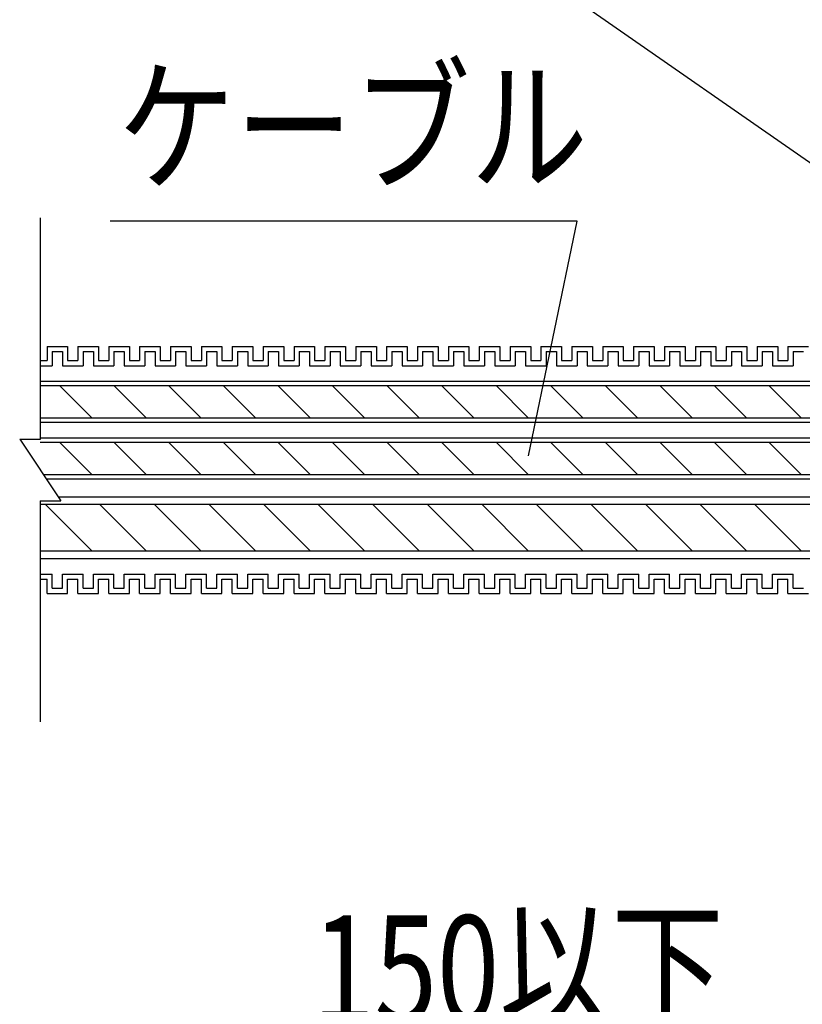
# Model space of a CAD drawing. Extents: x 16281 to 17616, y -60 to 2719.
# Drawn here: x 17171 to 17323, y 2045 to 2236 of the extents above; entities that cross this region are included whole.
import ezdxf
from ezdxf.enums import TextEntityAlignment as Align

# ---------------------------------------------------------------- set-up
doc = ezdxf.new("R2010")
doc.units = 0
doc.header["$LTSCALE"] = 3
doc.layers.get('0').update_dxf_attribs({"linetype": 'CONTINUOUS'})
doc.layers.get('DEFPOINTS').update_dxf_attribs({"linetype": 'CONTINUOUS'})
for name, color, linetype in [('TFAS-0005', 7, 'CONTINUOUS'), ('TFAS-0008', 7, 'CONTINUOUS'), ('TFAS-0014', 7, 'CONTINUOUS')]:
    doc.layers.add(name, color=color, linetype=linetype)
doc.styles.add('DIMFONT1', font='txt', dxfattribs={"width": 0.76912, "bigfont": 'extfont2'})
doc.styles.add('STYLE3', font='txt', dxfattribs={"bigfont": 'extfont2'})
doc.dimstyles.new('DIM001', dxfattribs={"dimscale": 15, "dimtxt": 1.386, "dimasz": 0.5, "dimexe": 0, "dimexo": 0, "dimgap": 0.2, "dimtad": 3, "dimrnd": 0.1, "dimblk": 'OPEN30', "dimcen": 0.09, "dimclrd": 7, "dimclre": 7, "dimclrt": 7, "dimazin": 3, "dimtfac": 1, "dimtmove": 0, "dimatfit": 3})

# ---------------------------------------------------------------- blocks, each defined once
blk = doc.blocks.new('INS-G8XKB')
at = {"layer": 'TFAS-0014', "color": 7, "linetype": 'CONTINUOUS'}
for p, q in [((-171.5, 24), (-167.5, 24)), ((-171.5, 24), (-170.81, 24)), ((-171.5, 24), (-171.5, 21.25)), ((-171.5, 24), (-171.5, 21.25)), ((-171.5, 24), (-167.5, 24)), ((-171.5, 24), (-170.81, 24)), ((-171.5, 24), (-171.5, 21.25)), ((-171.5, 24), (-171.5, 21.25)), ((-170.5, 23), (-168.5, 23)), ((-170.5, 23), (-170.5, 20.25)), ((-170.5, 23), (-168.5, 23)), ((-170.5, 23), (-170.5, 20.25)), ((-168.5, 23), (-168.5, 20.25)), ((-168.5, 23), (-168.5, 20.25)), ((-167.5, 24), (-167.5, 21.25)), ((-167.5, 24), (-167.5, 21.25)), ((-165.5, 24), (-161.5, 24)), ((-165.5, 24), (-165.5, 21.25)), ((-164.5, 23), (-162.5, 23)), ((-164.5, 23), (-164.5, 20.25)), ((-162.5, 23), (-162.5, 20.25)), ((-162.5, 23), (-162.5, 20.25)), ((-161.5, 24), (-161.5, 21.25)), ((-161.5, 24), (-161.5, 21.25)), ((-159.5, 24), (-155.5, 24)), ((-159.5, 24), (-155.5, 24)), ((-159.5, 24), (-159.5, 21.25)), ((-159.5, 24), (-159.5, 21.25)), ((-158.5, 23), (-156.5, 23)), ((-158.5, 23), (-156.5, 23)), ((-158.5, 23), (-158.5, 20.25)), ((-158.5, 23), (-158.5, 20.25)), ((-156.5, 23), (-156.5, 20.25)), ((-156.5, 23), (-156.5, 20.25)), ((-155.5, 24), (-155.5, 21.25)), ((-155.5, 24), (-155.5, 21.25)), ((-153.5, 24), (-149.5, 24)), ((-153.5, 24), (-152.81, 24)), ((-153.5, 24), (-153.5, 21.25)), ((-153.5, 24), (-153.5, 21.25)), ((-153.5, 24), (-149.5, 24)), ((-153.5, 24), (-152.81, 24)), ((-153.5, 24), (-153.5, 21.25)), ((-153.5, 24), (-153.5, 21.25)), ((-152.5, 23), (-150.5, 23)), ((-152.5, 23), (-152.5, 20.25)), ((-152.5, 23), (-150.5, 23)), ((-152.5, 23), (-152.5, 20.25)), ((-150.5, 23), (-150.5, 20.25)), ((-150.5, 23), (-150.5, 20.25)), ((-149.5, 24), (-149.5, 21.25)), ((-149.5, 24), (-149.5, 21.25)), ((-147.5, 24), (-143.5, 24)), ((-147.5, 24), (-147.5, 21.25)), ((-146.5, 23), (-144.5, 23)), ((-146.5, 23), (-146.5, 20.25)), ((-144.5, 23), (-144.5, 20.25)), ((-144.5, 23), (-144.5, 20.25)), ((-143.5, 24), (-143.5, 21.25)), ((-143.5, 24), (-143.5, 21.25)), ((-141.5, 24), (-137.5, 24)), ((-141.5, 24), (-137.5, 24)), ((-141.5, 24), (-141.5, 21.25)), ((-141.5, 24), (-141.5, 21.25)), ((-140.5, 23), (-138.5, 23)), ((-140.5, 23), (-138.5, 23)), ((-140.5, 23), (-140.5, 20.25)), ((-140.5, 23), (-140.5, 20.25)), ((-138.5, 23), (-138.5, 20.25)), ((-138.5, 23), (-138.5, 20.25)), ((-137.5, 24), (-137.5, 21.25)), ((-137.5, 24), (-137.5, 21.25)), ((-135.5, 24), (-131.5, 24)), ((-135.5, 24), (-134.81, 24)), ((-135.5, 24), (-135.5, 21.25)), ((-135.5, 24), (-135.5, 21.25)), ((-134.5, 23), (-132.5, 23)), ((-134.5, 23), (-134.5, 20.25)), ((-132.5, 23), (-132.5, 20.25)), ((-131.5, 24), (-131.5, 21.25)), ((-129.5, 24), (-125.5, 24)), ((-129.5, 24), (-129.5, 21.25)), ((-129.5, 24), (-125.5, 24)), ((-129.5, 24), (-128.81, 24)), ((-129.5, 24), (-129.5, 21.25)), ((-129.5, 24), (-129.5, 21.25)), ((-128.5, 23), (-126.5, 23)), ((-128.5, 23), (-128.5, 20.25)), ((-128.5, 23), (-126.5, 23)), ((-128.5, 23), (-128.5, 20.25)), ((-126.5, 23), (-126.5, 20.25)), ((-125.5, 24), (-125.5, 21.25)), ((-123.5, 24), (-119.5, 24)), ((-123.5, 24), (-123.5, 21.25)), ((-122.5, 23), (-120.5, 23)), ((-122.5, 23), (-122.5, 20.25)), ((-120.5, 23), (-120.5, 20.25)), ((-120.5, 23), (-120.5, 20.25)), ((-119.5, 24), (-119.5, 21.25)), ((-119.5, 24), (-119.5, 21.25)), ((-117.5, 24), (-113.5, 24)), ((-117.5, 24), (-113.5, 24)), ((-117.5, 24), (-117.5, 21.25)), ((-117.5, 24), (-117.5, 21.25)), ((-116.5, 23), (-114.5, 23)), ((-116.5, 23), (-114.5, 23)), ((-116.5, 23), (-116.5, 20.25)), ((-116.5, 23), (-116.5, 20.25)), ((-114.5, 23), (-114.5, 20.25)), ((-114.5, 23), (-114.5, 20.25)), ((-113.5, 24), (-113.5, 21.25)), ((-113.5, 24), (-113.5, 21.25)), ((-111.5, 24), (-107.5, 24)), ((-111.5, 24), (-110.81, 24)), ((-111.5, 24), (-111.5, 21.25)), ((-111.5, 24), (-111.5, 21.25)), ((-110.5, 23), (-108.5, 23)), ((-110.5, 23), (-110.5, 20.25)), ((-108.5, 23), (-108.5, 20.25)), ((-107.5, 24), (-107.5, 21.25)), ((-105.5, 24), (-101.5, 24)), ((-105.5, 24), (-105.5, 21.25)), ((-105.5, 24), (-101.5, 24)), ((-105.5, 24), (-104.81, 24)), ((-105.5, 24), (-105.5, 21.25)), ((-105.5, 24), (-105.5, 21.25)), ((-104.5, 23), (-102.5, 23)), ((-104.5, 23), (-104.5, 20.25)), ((-104.5, 23), (-102.5, 23)), ((-104.5, 23), (-104.5, 20.25)), ((-102.5, 23), (-102.5, 20.25)), ((-101.5, 24), (-101.5, 21.25)), ((-99.5, 24), (-95.5, 24)), ((-99.5, 24), (-99.5, 21.25)), ((-98.5, 23), (-96.5, 23)), ((-98.5, 23), (-98.5, 20.25)), ((-96.5, 23), (-96.5, 20.25)), ((-96.5, 23), (-96.5, 20.25)), ((-95.5, 24), (-95.5, 21.25)), ((-95.5, 24), (-95.5, 21.25)), ((-93.5, 24), (-89.5, 24)), ((-93.5, 24), (-89.5, 24)), ((-93.5, 24), (-93.5, 21.25)), ((-93.5, 24), (-93.5, 21.25)), ((-92.5, 23), (-90.5, 23)), ((-92.5, 23), (-90.5, 23)), ((-92.5, 23), (-92.5, 20.25)), ((-92.5, 23), (-92.5, 20.25)), ((-90.5, 23), (-90.5, 20.25)), ((-90.5, 23), (-90.5, 20.25)), ((-89.5, 24), (-89.5, 21.25)), ((-89.5, 24), (-89.5, 21.25)), ((-87.5, 24), (-83.5, 24)), ((-87.5, 24), (-86.81, 24)), ((-87.5, 24), (-87.5, 21.25)), ((-87.5, 24), (-87.5, 21.25)), ((-86.5, 23), (-84.5, 23)), ((-86.5, 23), (-86.5, 20.25)), ((-84.5, 23), (-84.5, 20.25)), ((-83.5, 24), (-83.5, 21.25)), ((-81.5, 24), (-77.5, 24)), ((-81.5, 24), (-81.5, 21.25)), ((-81.5, 24), (-77.5, 24)), ((-81.5, 24), (-80.81, 24)), ((-81.5, 24), (-81.5, 21.25)), ((-81.5, 24), (-81.5, 21.25)), ((-80.5, 23), (-78.5, 23)), ((-80.5, 23), (-80.5, 20.25)), ((-80.5, 23), (-78.5, 23)), ((-80.5, 23), (-80.5, 20.25)), ((-78.5, 23), (-78.5, 20.25)), ((-77.5, 24), (-77.5, 21.25)), ((-75.5, 24), (-71.5, 24)), ((-75.5, 24), (-75.5, 21.25)), ((-74.5, 23), (-72.5, 23)), ((-74.5, 23), (-74.5, 20.25)), ((-72.5, 23), (-72.5, 20.25)), ((-72.5, 23), (-72.5, 20.25)), ((-71.5, 24), (-71.5, 21.25)), ((-71.5, 24), (-71.5, 21.25)), ((-69.5, 24), (-65.5, 24)), ((-69.5, 24), (-65.5, 24)), ((-69.5, 24), (-69.5, 21.25)), ((-69.5, 24), (-69.5, 21.25)), ((-68.5, 23), (-66.5, 23)), ((-68.5, 23), (-66.5, 23)), ((-68.5, 23), (-68.5, 20.25)), ((-68.5, 23), (-68.5, 20.25)), ((-66.5, 23), (-66.5, 20.25)), ((-66.5, 23), (-66.5, 20.25)), ((-65.5, 24), (-65.5, 21.25)), ((-65.5, 24), (-65.5, 21.25)), ((-63.5, 24), (-59.5, 24)), ((-63.5, 24), (-62.81, 24)), ((-63.5, 24), (-63.5, 21.25)), ((-63.5, 24), (-63.5, 21.25)), ((-62.5, 23), (-60.5, 23)), ((-62.5, 23), (-62.5, 20.25)), ((-60.5, 23), (-60.5, 20.25)), ((-59.5, 24), (-59.5, 21.25)), ((-57.5, 24), (-53.5, 24)), ((-57.5, 24), (-57.5, 21.25)), ((-57.5, 24), (-53.5, 24)), ((-57.5, 24), (-56.81, 24)), ((-57.5, 24), (-57.5, 21.25)), ((-57.5, 24), (-57.5, 21.25)), ((-56.5, 23), (-54.5, 23)), ((-56.5, 23), (-56.5, 20.25)), ((-56.5, 23), (-54.5, 23)), ((-56.5, 23), (-56.5, 20.25)), ((-54.5, 23), (-54.5, 20.25)), ((-53.5, 24), (-53.5, 21.25)), ((-51.5, 24), (-47.5, 24)), ((-51.5, 24), (-51.5, 21.25)), ((-50.5, 23), (-48.5, 23)), ((-50.5, 23), (-50.5, 20.25)), ((-48.5, 23), (-48.5, 20.25)), ((-48.5, 23), (-48.5, 20.25)), ((-47.5, 24), (-47.5, 21.25)), ((-47.5, 24), (-47.5, 21.25)), ((-45.5, 24), (-41.5, 24)), ((-45.5, 24), (-41.5, 24)), ((-45.5, 24), (-45.5, 21.25)), ((-45.5, 24), (-45.5, 21.25)), ((-44.5, 23), (-42.5, 23)), ((-44.5, 23), (-42.5, 23)), ((-44.5, 23), (-44.5, 20.25)), ((-44.5, 23), (-44.5, 20.25)), ((-42.5, 23), (-42.5, 20.25)), ((-42.5, 23), (-42.5, 20.25)), ((-41.5, 24), (-41.5, 21.25)), ((-41.5, 24), (-41.5, 21.25)), ((-39.5, 24), (-35.5, 24)), ((-39.5, 24), (-38.81, 24)), ((-39.5, 24), (-39.5, 21.25)), ((-39.5, 24), (-39.5, 21.25)), ((-38.5, 23), (-36.5, 23)), ((-38.5, 23), (-38.5, 20.25)), ((-167.5, 21.25), (-165.5, 21.25)), ((-161.5, 21.25), (-159.5, 21.25)), ((-161.5, 21.25), (-159.5, 21.25)), ((-155.5, 21.25), (-153.5, 21.25)), ((-155.5, 21.25), (-153.5, 21.25)), ((-154.81, 21.25), (-153.5, 21.25)), ((-154.81, 21.25), (-153.5, 21.25)), ((-149.5, 21.25), (-147.5, 21.25)), ((-143.5, 21.25), (-141.5, 21.25)), ((-143.5, 21.25), (-141.5, 21.25)), ((-137.5, 21.25), (-135.5, 21.25)), ((-137.5, 21.25), (-135.5, 21.25)), ((-131.5, 21.25), (-129.5, 21.25)), ((-130.81, 21.25), (-129.5, 21.25)), ((-130.81, 21.25), (-129.5, 21.25)), ((-125.5, 21.25), (-123.5, 21.25)), ((-119.5, 21.25), (-117.5, 21.25)), ((-119.5, 21.25), (-117.5, 21.25)), ((-113.5, 21.25), (-111.5, 21.25)), ((-113.5, 21.25), (-111.5, 21.25)), ((-107.5, 21.25), (-105.5, 21.25)), ((-106.81, 21.25), (-105.5, 21.25)), ((-106.81, 21.25), (-105.5, 21.25)), ((-101.5, 21.25), (-99.5, 21.25)), ((-95.5, 21.25), (-93.5, 21.25)), ((-95.5, 21.25), (-93.5, 21.25)), ((-89.5, 21.25), (-87.5, 21.25)), ((-89.5, 21.25), (-87.5, 21.25)), ((-83.5, 21.25), (-81.5, 21.25)), ((-82.81, 21.25), (-81.5, 21.25)), ((-82.81, 21.25), (-81.5, 21.25)), ((-77.5, 21.25), (-75.5, 21.25)), ((-71.5, 21.25), (-69.5, 21.25)), ((-71.5, 21.25), (-69.5, 21.25)), ((-65.5, 21.25), (-63.5, 21.25)), ((-65.5, 21.25), (-63.5, 21.25)), ((-59.5, 21.25), (-57.5, 21.25)), ((-58.81, 21.25), (-57.5, 21.25)), ((-58.81, 21.25), (-57.5, 21.25)), ((-53.5, 21.25), (-51.5, 21.25)), ((-47.5, 21.25), (-45.5, 21.25)), ((-47.5, 21.25), (-45.5, 21.25)), ((-41.5, 21.25), (-39.5, 21.25)), ((-41.5, 21.25), (-39.5, 21.25)), ((-168.5, 20.25), (-164.5, 20.25)), ((-162.5, 20.25), (-158.5, 20.25)), ((-162.5, 20.25), (-158.5, 20.25)), ((-156.5, 20.25), (-152.5, 20.25)), ((-156.5, 20.25), (-152.81, 20.25)), ((-154.81, 20.25), (-152.5, 20.25)), ((-154.81, 20.25), (-152.81, 20.25)), ((-150.5, 20.25), (-146.5, 20.25)), ((-144.5, 20.25), (-140.5, 20.25)), ((-144.5, 20.25), (-140.5, 20.25)), ((-138.5, 20.25), (-134.5, 20.25)), ((-138.5, 20.25), (-134.81, 20.25)), ((-132.5, 20.25), (-128.5, 20.25)), ((-130.81, 20.25), (-128.5, 20.25)), ((-130.81, 20.25), (-128.81, 20.25)), ((-126.5, 20.25), (-122.5, 20.25)), ((-120.5, 20.25), (-116.5, 20.25)), ((-120.5, 20.25), (-116.5, 20.25)), ((-114.5, 20.25), (-110.5, 20.25)), ((-114.5, 20.25), (-110.81, 20.25)), ((-108.5, 20.25), (-104.5, 20.25)), ((-106.81, 20.25), (-104.5, 20.25)), ((-106.81, 20.25), (-104.81, 20.25)), ((-102.5, 20.25), (-98.5, 20.25)), ((-96.5, 20.25), (-92.5, 20.25)), ((-96.5, 20.25), (-92.5, 20.25)), ((-90.5, 20.25), (-86.5, 20.25)), ((-90.5, 20.25), (-86.81, 20.25)), ((-84.5, 20.25), (-80.5, 20.25)), ((-82.81, 20.25), (-80.5, 20.25)), ((-82.81, 20.25), (-80.81, 20.25)), ((-78.5, 20.25), (-74.5, 20.25)), ((-72.5, 20.25), (-68.5, 20.25)), ((-72.5, 20.25), (-68.5, 20.25)), ((-66.5, 20.25), (-62.5, 20.25)), ((-66.5, 20.25), (-62.81, 20.25)), ((-60.5, 20.25), (-56.5, 20.25)), ((-58.81, 20.25), (-56.5, 20.25)), ((-58.81, 20.25), (-56.81, 20.25)), ((-54.5, 20.25), (-50.5, 20.25)), ((-48.5, 20.25), (-44.5, 20.25)), ((-48.5, 20.25), (-44.5, 20.25)), ((-42.5, 20.25), (-38.5, 20.25)), ((-42.5, 20.25), (-38.81, 20.25)), ((-170.5, -23), (-170.5, -20.25)), ((-170.5, -23), (-170.5, -20.25)), ((-168.5, -20.25), (-164.5, -20.25)), ((-168.5, -23), (-168.5, -20.25)), ((-168.5, -23), (-168.5, -20.25)), ((-164.5, -23), (-164.5, -20.25)), ((-162.5, -20.25), (-158.5, -20.25)), ((-162.5, -20.25), (-158.5, -20.25)), ((-162.5, -23), (-162.5, -20.25)), ((-162.5, -23), (-162.5, -20.25)), ((-158.5, -23), (-158.5, -20.25)), ((-158.5, -23), (-158.5, -20.25)), ((-156.5, -20.25), (-152.5, -20.25)), ((-156.5, -20.25), (-152.81, -20.25)), ((-156.5, -23), (-156.5, -20.25)), ((-156.5, -23), (-156.5, -20.25)), ((-154.81, -20.25), (-152.5, -20.25)), ((-154.81, -20.25), (-152.81, -20.25)), ((-152.5, -23), (-152.5, -20.25)), ((-152.5, -23), (-152.5, -20.25)), ((-150.5, -20.25), (-146.5, -20.25)), ((-150.5, -23), (-150.5, -20.25)), ((-150.5, -23), (-150.5, -20.25)), ((-146.5, -23), (-146.5, -20.25)), ((-144.5, -20.25), (-140.5, -20.25)), ((-144.5, -20.25), (-140.5, -20.25)), ((-144.5, -23), (-144.5, -20.25)), ((-144.5, -23), (-144.5, -20.25)), ((-140.5, -23), (-140.5, -20.25)), ((-140.5, -23), (-140.5, -20.25)), ((-138.5, -20.25), (-134.5, -20.25)), ((-138.5, -20.25), (-134.81, -20.25)), ((-138.5, -23), (-138.5, -20.25)), ((-138.5, -23), (-138.5, -20.25)), ((-134.5, -23), (-134.5, -20.25)), ((-132.5, -20.25), (-128.5, -20.25)), ((-132.5, -23), (-132.5, -20.25)), ((-130.81, -20.25), (-128.5, -20.25)), ((-130.81, -20.25), (-128.81, -20.25)), ((-128.5, -23), (-128.5, -20.25)), ((-128.5, -23), (-128.5, -20.25)), ((-126.5, -20.25), (-122.5, -20.25)), ((-126.5, -23), (-126.5, -20.25)), ((-122.5, -23), (-122.5, -20.25)), ((-120.5, -20.25), (-116.5, -20.25)), ((-120.5, -20.25), (-116.5, -20.25)), ((-120.5, -23), (-120.5, -20.25)), ((-120.5, -23), (-120.5, -20.25)), ((-116.5, -23), (-116.5, -20.25)), ((-116.5, -23), (-116.5, -20.25)), ((-114.5, -20.25), (-110.5, -20.25)), ((-114.5, -20.25), (-110.81, -20.25)), ((-114.5, -23), (-114.5, -20.25)), ((-114.5, -23), (-114.5, -20.25)), ((-110.5, -23), (-110.5, -20.25)), ((-108.5, -20.25), (-104.5, -20.25)), ((-108.5, -23), (-108.5, -20.25)), ((-106.81, -20.25), (-104.5, -20.25)), ((-106.81, -20.25), (-104.81, -20.25)), ((-104.5, -23), (-104.5, -20.25)), ((-104.5, -23), (-104.5, -20.25)), ((-102.5, -20.25), (-98.5, -20.25)), ((-102.5, -23), (-102.5, -20.25)), ((-98.5, -23), (-98.5, -20.25)), ((-96.5, -20.25), (-92.5, -20.25)), ((-96.5, -20.25), (-92.5, -20.25)), ((-96.5, -23), (-96.5, -20.25)), ((-96.5, -23), (-96.5, -20.25)), ((-92.5, -23), (-92.5, -20.25)), ((-92.5, -23), (-92.5, -20.25)), ((-90.5, -20.25), (-86.5, -20.25)), ((-90.5, -20.25), (-86.81, -20.25)), ((-90.5, -23), (-90.5, -20.25)), ((-90.5, -23), (-90.5, -20.25)), ((-86.5, -23), (-86.5, -20.25)), ((-84.5, -20.25), (-80.5, -20.25)), ((-84.5, -23), (-84.5, -20.25)), ((-82.81, -20.25), (-80.5, -20.25)), ((-82.81, -20.25), (-80.81, -20.25)), ((-80.5, -23), (-80.5, -20.25)), ((-80.5, -23), (-80.5, -20.25)), ((-78.5, -20.25), (-74.5, -20.25)), ((-78.5, -23), (-78.5, -20.25)), ((-74.5, -23), (-74.5, -20.25)), ((-72.5, -20.25), (-68.5, -20.25)), ((-72.5, -20.25), (-68.5, -20.25)), ((-72.5, -23), (-72.5, -20.25)), ((-72.5, -23), (-72.5, -20.25)), ((-68.5, -23), (-68.5, -20.25)), ((-68.5, -23), (-68.5, -20.25)), ((-66.5, -20.25), (-62.5, -20.25)), ((-66.5, -20.25), (-62.81, -20.25)), ((-66.5, -23), (-66.5, -20.25)), ((-66.5, -23), (-66.5, -20.25)), ((-62.5, -23), (-62.5, -20.25)), ((-60.5, -20.25), (-56.5, -20.25)), ((-60.5, -23), (-60.5, -20.25)), ((-58.81, -20.25), (-56.5, -20.25)), ((-58.81, -20.25), (-56.81, -20.25)), ((-56.5, -23), (-56.5, -20.25)), ((-56.5, -23), (-56.5, -20.25)), ((-54.5, -20.25), (-50.5, -20.25)), ((-54.5, -23), (-54.5, -20.25)), ((-50.5, -23), (-50.5, -20.25)), ((-48.5, -20.25), (-44.5, -20.25)), ((-48.5, -20.25), (-44.5, -20.25)), ((-48.5, -23), (-48.5, -20.25)), ((-48.5, -23), (-48.5, -20.25)), ((-44.5, -23), (-44.5, -20.25)), ((-44.5, -23), (-44.5, -20.25)), ((-42.5, -20.25), (-38.5, -20.25)), ((-42.5, -20.25), (-38.81, -20.25)), ((-42.5, -23), (-42.5, -20.25)), ((-42.5, -23), (-42.5, -20.25)), ((-38.5, -23), (-38.5, -20.25)), ((-171.5, -24), (-171.5, -21.25)), ((-171.5, -24), (-171.5, -21.25)), ((-171.5, -24), (-171.5, -21.25)), ((-171.5, -24), (-171.5, -21.25)), ((-167.5, -21.25), (-165.5, -21.25)), ((-167.5, -24), (-167.5, -21.25)), ((-167.5, -24), (-167.5, -21.25)), ((-165.5, -24), (-165.5, -21.25)), ((-161.5, -21.25), (-159.5, -21.25)), ((-161.5, -21.25), (-159.5, -21.25)), ((-161.5, -24), (-161.5, -21.25)), ((-161.5, -24), (-161.5, -21.25)), ((-159.5, -24), (-159.5, -21.25)), ((-159.5, -24), (-159.5, -21.25)), ((-155.5, -21.25), (-153.5, -21.25)), ((-155.5, -21.25), (-153.5, -21.25)), ((-155.5, -24), (-155.5, -21.25)), ((-155.5, -24), (-155.5, -21.25)), ((-154.81, -21.25), (-153.5, -21.25)), ((-154.81, -21.25), (-153.5, -21.25)), ((-153.5, -24), (-153.5, -21.25)), ((-153.5, -24), (-153.5, -21.25)), ((-153.5, -24), (-153.5, -21.25)), ((-153.5, -24), (-153.5, -21.25)), ((-149.5, -21.25), (-147.5, -21.25)), ((-149.5, -24), (-149.5, -21.25)), ((-149.5, -24), (-149.5, -21.25)), ((-147.5, -24), (-147.5, -21.25)), ((-143.5, -21.25), (-141.5, -21.25)), ((-143.5, -21.25), (-141.5, -21.25)), ((-143.5, -24), (-143.5, -21.25)), ((-143.5, -24), (-143.5, -21.25)), ((-141.5, -24), (-141.5, -21.25)), ((-141.5, -24), (-141.5, -21.25)), ((-137.5, -21.25), (-135.5, -21.25)), ((-137.5, -21.25), (-135.5, -21.25)), ((-137.5, -24), (-137.5, -21.25)), ((-137.5, -24), (-137.5, -21.25)), ((-135.5, -24), (-135.5, -21.25)), ((-135.5, -24), (-135.5, -21.25)), ((-131.5, -21.25), (-129.5, -21.25)), ((-131.5, -24), (-131.5, -21.25)), ((-130.81, -21.25), (-129.5, -21.25)), ((-130.81, -21.25), (-129.5, -21.25)), ((-129.5, -24), (-129.5, -21.25)), ((-129.5, -24), (-129.5, -21.25)), ((-129.5, -24), (-129.5, -21.25)), ((-125.5, -21.25), (-123.5, -21.25)), ((-125.5, -24), (-125.5, -21.25)), ((-123.5, -24), (-123.5, -21.25)), ((-119.5, -21.25), (-117.5, -21.25)), ((-119.5, -21.25), (-117.5, -21.25)), ((-119.5, -24), (-119.5, -21.25)), ((-119.5, -24), (-119.5, -21.25)), ((-117.5, -24), (-117.5, -21.25)), ((-117.5, -24), (-117.5, -21.25)), ((-113.5, -21.25), (-111.5, -21.25)), ((-113.5, -21.25), (-111.5, -21.25)), ((-113.5, -24), (-113.5, -21.25)), ((-113.5, -24), (-113.5, -21.25)), ((-111.5, -24), (-111.5, -21.25)), ((-111.5, -24), (-111.5, -21.25)), ((-107.5, -21.25), (-105.5, -21.25)), ((-107.5, -24), (-107.5, -21.25)), ((-106.81, -21.25), (-105.5, -21.25)), ((-106.81, -21.25), (-105.5, -21.25)), ((-105.5, -24), (-105.5, -21.25)), ((-105.5, -24), (-105.5, -21.25)), ((-105.5, -24), (-105.5, -21.25)), ((-101.5, -21.25), (-99.5, -21.25)), ((-101.5, -24), (-101.5, -21.25)), ((-99.5, -24), (-99.5, -21.25)), ((-95.5, -21.25), (-93.5, -21.25)), ((-95.5, -21.25), (-93.5, -21.25)), ((-95.5, -24), (-95.5, -21.25)), ((-95.5, -24), (-95.5, -21.25)), ((-93.5, -24), (-93.5, -21.25)), ((-93.5, -24), (-93.5, -21.25)), ((-89.5, -21.25), (-87.5, -21.25)), ((-89.5, -21.25), (-87.5, -21.25)), ((-89.5, -24), (-89.5, -21.25)), ((-89.5, -24), (-89.5, -21.25)), ((-87.5, -24), (-87.5, -21.25)), ((-87.5, -24), (-87.5, -21.25)), ((-83.5, -21.25), (-81.5, -21.25)), ((-83.5, -24), (-83.5, -21.25)), ((-82.81, -21.25), (-81.5, -21.25)), ((-82.81, -21.25), (-81.5, -21.25)), ((-81.5, -24), (-81.5, -21.25)), ((-81.5, -24), (-81.5, -21.25)), ((-81.5, -24), (-81.5, -21.25)), ((-77.5, -21.25), (-75.5, -21.25)), ((-77.5, -24), (-77.5, -21.25)), ((-75.5, -24), (-75.5, -21.25)), ((-71.5, -21.25), (-69.5, -21.25)), ((-71.5, -21.25), (-69.5, -21.25)), ((-71.5, -24), (-71.5, -21.25)), ((-71.5, -24), (-71.5, -21.25)), ((-69.5, -24), (-69.5, -21.25)), ((-69.5, -24), (-69.5, -21.25)), ((-65.5, -21.25), (-63.5, -21.25)), ((-65.5, -21.25), (-63.5, -21.25)), ((-65.5, -24), (-65.5, -21.25)), ((-65.5, -24), (-65.5, -21.25)), ((-63.5, -24), (-63.5, -21.25)), ((-63.5, -24), (-63.5, -21.25)), ((-59.5, -21.25), (-57.5, -21.25)), ((-59.5, -24), (-59.5, -21.25)), ((-58.81, -21.25), (-57.5, -21.25)), ((-58.81, -21.25), (-57.5, -21.25)), ((-57.5, -24), (-57.5, -21.25)), ((-57.5, -24), (-57.5, -21.25)), ((-57.5, -24), (-57.5, -21.25)), ((-53.5, -21.25), (-51.5, -21.25)), ((-53.5, -24), (-53.5, -21.25)), ((-51.5, -24), (-51.5, -21.25)), ((-47.5, -21.25), (-45.5, -21.25)), ((-47.5, -21.25), (-45.5, -21.25)), ((-47.5, -24), (-47.5, -21.25)), ((-47.5, -24), (-47.5, -21.25)), ((-45.5, -24), (-45.5, -21.25)), ((-45.5, -24), (-45.5, -21.25)), ((-41.5, -21.25), (-39.5, -21.25)), ((-41.5, -21.25), (-39.5, -21.25)), ((-41.5, -24), (-41.5, -21.25)), ((-41.5, -24), (-41.5, -21.25)), ((-39.5, -24), (-39.5, -21.25)), ((-39.5, -24), (-39.5, -21.25)), ((-171.5, -24), (-167.5, -24)), ((-171.5, -24), (-170.81, -24)), ((-171.5, -24), (-167.5, -24)), ((-171.5, -24), (-170.81, -24)), ((-170.5, -23), (-168.5, -23)), ((-170.5, -23), (-168.5, -23)), ((-165.5, -24), (-161.5, -24)), ((-164.5, -23), (-162.5, -23)), ((-159.5, -24), (-155.5, -24)), ((-159.5, -24), (-155.5, -24)), ((-158.5, -23), (-156.5, -23)), ((-158.5, -23), (-156.5, -23)), ((-153.5, -24), (-149.5, -24)), ((-153.5, -24), (-152.81, -24)), ((-153.5, -24), (-149.5, -24)), ((-153.5, -24), (-152.81, -24)), ((-152.5, -23), (-150.5, -23)), ((-152.5, -23), (-150.5, -23)), ((-147.5, -24), (-143.5, -24)), ((-146.5, -23), (-144.5, -23)), ((-141.5, -24), (-137.5, -24)), ((-141.5, -24), (-137.5, -24)), ((-140.5, -23), (-138.5, -23)), ((-140.5, -23), (-138.5, -23)), ((-135.5, -24), (-131.5, -24)), ((-135.5, -24), (-134.81, -24)), ((-134.5, -23), (-132.5, -23)), ((-129.5, -24), (-125.5, -24)), ((-129.5, -24), (-125.5, -24)), ((-129.5, -24), (-128.81, -24)), ((-128.5, -23), (-126.5, -23)), ((-128.5, -23), (-126.5, -23)), ((-123.5, -24), (-119.5, -24)), ((-122.5, -23), (-120.5, -23)), ((-117.5, -24), (-113.5, -24)), ((-117.5, -24), (-113.5, -24)), ((-116.5, -23), (-114.5, -23)), ((-116.5, -23), (-114.5, -23)), ((-111.5, -24), (-107.5, -24)), ((-111.5, -24), (-110.81, -24)), ((-110.5, -23), (-108.5, -23)), ((-105.5, -24), (-101.5, -24)), ((-105.5, -24), (-101.5, -24)), ((-105.5, -24), (-104.81, -24)), ((-104.5, -23), (-102.5, -23)), ((-104.5, -23), (-102.5, -23)), ((-99.5, -24), (-95.5, -24)), ((-98.5, -23), (-96.5, -23)), ((-93.5, -24), (-89.5, -24)), ((-93.5, -24), (-89.5, -24)), ((-92.5, -23), (-90.5, -23)), ((-92.5, -23), (-90.5, -23)), ((-87.5, -24), (-83.5, -24)), ((-87.5, -24), (-86.81, -24)), ((-86.5, -23), (-84.5, -23)), ((-81.5, -24), (-77.5, -24)), ((-81.5, -24), (-77.5, -24)), ((-81.5, -24), (-80.81, -24)), ((-80.5, -23), (-78.5, -23)), ((-80.5, -23), (-78.5, -23)), ((-75.5, -24), (-71.5, -24)), ((-74.5, -23), (-72.5, -23)), ((-69.5, -24), (-65.5, -24)), ((-69.5, -24), (-65.5, -24)), ((-68.5, -23), (-66.5, -23)), ((-68.5, -23), (-66.5, -23)), ((-63.5, -24), (-59.5, -24)), ((-63.5, -24), (-62.81, -24)), ((-62.5, -23), (-60.5, -23)), ((-57.5, -24), (-53.5, -24)), ((-57.5, -24), (-53.5, -24)), ((-57.5, -24), (-56.81, -24)), ((-56.5, -23), (-54.5, -23)), ((-56.5, -23), (-54.5, -23)), ((-51.5, -24), (-47.5, -24)), ((-50.5, -23), (-48.5, -23)), ((-45.5, -24), (-41.5, -24)), ((-45.5, -24), (-41.5, -24)), ((-44.5, -23), (-42.5, -23)), ((-44.5, -23), (-42.5, -23)), ((-39.5, -24), (-35.5, -24)), ((-39.5, -24), (-38.81, -24)), ((-38.5, -23), (-36.5, -23))]:
    blk.add_line(p, q, dxfattribs=at)
blk = doc.blocks.new('INS-G6Y0X')
at = {"layer": 'TFAS-0008', "color": 7, "linetype": 'CONTINUOUS'}
for p, q in [((-185, 49), (-185, 5.93)), ((-185, 18.3), (-185, 6)), ((-189, 6), (-185, 6)), ((-189, 6), (-181, -6)), ((-185, -6), (-181, -6)), ((-185, -6), (-185, -49))]:
    blk.add_line(p, q, dxfattribs=at)
blk = doc.blocks.new('INS-G89ND')
at = {"layer": 'TFAS-0005', "color": 7, "linetype": 'CONTINUOUS'}
blk.add_lwpolyline([(35.98, -37.06), (45.38, 8.56), (-45.37, 8.56)], dxfattribs=at)
at = {"layer": 'TFAS-0005', "color": 7, "linetype": 'CONTINUOUS', "style": 'STYLE3', "width": 0.805361}
blk.add_text('ケーブル', height=20.79, dxfattribs=at).set_placement((-43.87, 10.06), align=Align.BOTTOM_LEFT)
blk = doc.blocks.new('_OPEN30')
at = {"color": 0, "linetype": 'BYBLOCK'}
for p, q in [((-1, 0.267949), (0, 0)), ((0, 0), (-1, -0.267949)), ((0, 0), (-1, 0))]:
    blk.add_line(p, q, dxfattribs=at)
blk = doc.blocks.new('*D3754')
at = {"layer": 'DEFPOINTS', "color": 0}
for p in [(17458.9, 2036.79), (17308.9, 2023.79), (17458.9, 2023.79)]:
    blk.add_point(p, dxfattribs=at)
at = {"layer": 'TFAS-0005', "color": 7, "linetype": 'CONTINUOUS'}
for p, q in [((17451.4, 2036.79), (17229.15, 2036.79)), ((17308.9, 2023.79), (17308.9, 2036.79)), ((17458.9, 2023.79), (17458.9, 2036.79))]:
    blk.add_line(p, q, dxfattribs=at)
at = {"layer": 'TFAS-0005', "color": 7, "xscale": 7.5, "yscale": 7.5, "zscale": 7.5, "rotation": 180}
blk.add_blockref('_OPEN30', (17308.9, 2036.79), dxfattribs=at)
at = {"layer": 'TFAS-0005', "color": 7, "xscale": 7.5, "yscale": 7.5, "zscale": 7.5}
blk.add_blockref('_OPEN30', (17458.9, 2036.79), dxfattribs=at)
at = {"layer": 'TFAS-0005', "color": 7, "linetype": 'CONTINUOUS', "style": 'DIMFONT1', "width": 0.76912}
blk.add_text('150以下', height=20.79, dxfattribs=at).set_placement((17268.26, 2051.79), align=Align.MIDDLE_CENTER)

msp = doc.modelspace()

# ---------------------------------------------------------------- linework, layer by layer
at = {"layer": 'TFAS-0005', "color": 7, "linetype": 'CONTINUOUS'}
msp.add_line((17345.449, 2194.221), (17280.548, 2239.395), dxfattribs=at)
at = {"layer": 'TFAS-0008', "color": 7, "linetype": 'CONTINUOUS'}
for p, q in [((17175.398, 2166.042), (17545.398, 2166.042)), ((17175.398, 2165.184), (17545.398, 2165.184)), ((17185.398, 2158.901), (17179.115, 2165.184)), ((17196.005, 2158.901), (17189.722, 2165.184)), ((17206.611, 2158.901), (17200.328, 2165.184)), ((17217.218, 2158.901), (17210.935, 2165.184)), ((17227.824, 2158.901), (17221.541, 2165.184)), ((17238.431, 2158.901), (17232.148, 2165.184)), ((17249.038, 2158.901), (17242.755, 2165.184)), ((17259.644, 2158.901), (17253.361, 2165.184)), ((17270.251, 2158.901), (17263.968, 2165.184)), ((17280.857, 2158.901), (17274.574, 2165.184)), ((17291.464, 2158.901), (17285.181, 2165.184)), ((17302.071, 2158.901), (17295.788, 2165.184)), ((17312.677, 2158.901), (17306.394, 2165.184)), ((17323.284, 2158.901), (17317.001, 2165.184)), ((17175.398, 2158.901), (17545.398, 2158.901)), ((17175.398, 2158.042), (17545.398, 2158.042)), ((17175.398, 2155.042), (17545.398, 2155.042)), ((17175.398, 2154.184), (17545.398, 2154.184)), ((17185.398, 2147.901), (17179.115, 2154.184)), ((17196.005, 2147.901), (17189.722, 2154.184)), ((17206.611, 2147.901), (17200.328, 2154.184)), ((17217.218, 2147.901), (17210.935, 2154.184)), ((17227.824, 2147.901), (17221.541, 2154.184)), ((17238.431, 2147.901), (17232.148, 2154.184)), ((17249.038, 2147.901), (17242.755, 2154.184)), ((17259.644, 2147.901), (17253.361, 2154.184)), ((17270.251, 2147.901), (17263.968, 2154.184)), ((17280.857, 2147.901), (17274.574, 2154.184)), ((17291.464, 2147.901), (17285.181, 2154.184)), ((17302.071, 2147.901), (17295.788, 2154.184)), ((17312.677, 2147.901), (17306.394, 2154.184)), ((17323.284, 2147.901), (17317.001, 2154.184)), ((17175.992, 2147.901), (17544.804, 2147.901)), ((17176.565, 2147.042), (17544.231, 2147.042)), ((17178.898, 2143.542), (17541.898, 2143.542)), ((17545.398, 2142.042), (17175.398, 2142.042)), ((17185.398, 2133.042), (17176.398, 2142.042)), ((17196.005, 2133.042), (17187.005, 2142.042)), ((17206.611, 2133.042), (17197.611, 2142.042)), ((17217.218, 2133.042), (17208.218, 2142.042)), ((17227.824, 2133.042), (17218.824, 2142.042)), ((17238.431, 2133.042), (17229.431, 2142.042)), ((17249.038, 2133.042), (17240.038, 2142.042)), ((17259.644, 2133.042), (17250.644, 2142.042)), ((17270.251, 2133.042), (17261.251, 2142.042)), ((17280.857, 2133.042), (17271.857, 2142.042)), ((17291.464, 2133.042), (17282.464, 2142.042)), ((17302.071, 2133.042), (17293.071, 2142.042)), ((17312.677, 2133.042), (17303.677, 2142.042)), ((17323.284, 2133.042), (17314.284, 2142.042)), ((17175.398, 2133.042), (17545.398, 2133.042)), ((17175.398, 2131.542), (17545.398, 2131.542))]:
    msp.add_line(p, q, dxfattribs=at)
at = {"layer": 'TFAS-0014', "color": 7, "linetype": 'CONTINUOUS'}
for p, q in [((17176.712, 2172.792), (17180.712, 2172.792)), ((17176.712, 2172.792), (17176.712, 2170.042)), ((17180.712, 2172.792), (17180.712, 2170.042)), ((17180.712, 2172.792), (17180.712, 2170.042)), ((17182.712, 2172.792), (17186.712, 2172.792)), ((17182.712, 2172.792), (17186.712, 2172.792)), ((17182.712, 2172.792), (17182.712, 2170.042)), ((17182.712, 2172.792), (17182.712, 2170.042)), ((17186.712, 2172.792), (17186.712, 2170.042)), ((17186.712, 2172.792), (17186.712, 2170.042)), ((17177.712, 2171.792), (17179.712, 2171.792)), ((17177.712, 2171.792), (17177.712, 2169.042)), ((17179.712, 2171.792), (17179.712, 2169.042)), ((17179.712, 2171.792), (17179.712, 2169.042)), ((17183.712, 2171.792), (17185.712, 2171.792)), ((17183.712, 2171.792), (17185.712, 2171.792)), ((17183.712, 2171.792), (17183.712, 2169.042)), ((17183.712, 2171.792), (17183.712, 2169.042)), ((17185.712, 2171.792), (17185.712, 2169.042)), ((17185.712, 2171.792), (17185.712, 2169.042)), ((17175.398, 2170.042), (17176.712, 2170.042)), ((17175.398, 2169.042), (17177.712, 2169.042)), ((17179.712, 2169.042), (17183.712, 2169.042)), ((17179.712, 2169.042), (17183.712, 2169.042)), ((17180.712, 2170.042), (17182.712, 2170.042)), ((17180.712, 2170.042), (17182.712, 2170.042)), ((17185.712, 2169.042), (17189.712, 2169.042)), ((17185.712, 2169.042), (17189.398, 2169.042)), ((17186.712, 2170.042), (17188.712, 2170.042)), ((17186.712, 2170.042), (17188.712, 2170.042)), ((17187.398, 2170.042), (17188.712, 2170.042)), ((17187.398, 2170.042), (17188.712, 2170.042)), ((17187.398, 2169.042), (17189.712, 2169.042)), ((17187.398, 2169.042), (17189.398, 2169.042)), ((17175.398, 2128.542), (17177.712, 2128.542)), ((17177.712, 2125.792), (17177.712, 2128.542)), ((17179.712, 2128.542), (17183.712, 2128.542)), ((17179.712, 2128.542), (17183.712, 2128.542)), ((17179.712, 2125.792), (17179.712, 2128.542)), ((17179.712, 2125.792), (17179.712, 2128.542)), ((17183.712, 2125.792), (17183.712, 2128.542)), ((17183.712, 2125.792), (17183.712, 2128.542)), ((17185.712, 2128.542), (17189.712, 2128.542)), ((17185.712, 2128.542), (17189.398, 2128.542)), ((17185.712, 2125.792), (17185.712, 2128.542)), ((17185.712, 2125.792), (17185.712, 2128.542)), ((17187.398, 2128.542), (17189.712, 2128.542)), ((17187.398, 2128.542), (17189.398, 2128.542)), ((17175.398, 2127.542), (17176.712, 2127.542)), ((17176.712, 2124.792), (17176.712, 2127.542)), ((17180.712, 2127.542), (17182.712, 2127.542)), ((17180.712, 2127.542), (17182.712, 2127.542)), ((17180.712, 2124.792), (17180.712, 2127.542)), ((17180.712, 2124.792), (17180.712, 2127.542)), ((17182.712, 2124.792), (17182.712, 2127.542)), ((17182.712, 2124.792), (17182.712, 2127.542)), ((17186.712, 2127.542), (17188.712, 2127.542)), ((17186.712, 2127.542), (17188.712, 2127.542)), ((17186.712, 2124.792), (17186.712, 2127.542)), ((17186.712, 2124.792), (17186.712, 2127.542)), ((17187.398, 2127.542), (17188.712, 2127.542)), ((17187.398, 2127.542), (17188.712, 2127.542)), ((17176.712, 2124.792), (17180.712, 2124.792)), ((17177.712, 2125.792), (17179.712, 2125.792)), ((17182.712, 2124.792), (17186.712, 2124.792)), ((17182.712, 2124.792), (17186.712, 2124.792)), ((17183.712, 2125.792), (17185.712, 2125.792)), ((17183.712, 2125.792), (17185.712, 2125.792))]:
    msp.add_line(p, q, dxfattribs=at)

# ---------------------------------------------------------------- block references
at = {"layer": 'TFAS-0005'}
msp.add_blockref('INS-G89ND', (17234.335, 2188.572), dxfattribs=at)
at = {"layer": 'TFAS-0008'}
msp.add_blockref('INS-G6Y0X', (17360.398, 2148.792), dxfattribs=at)
at = {"layer": 'TFAS-0014'}
msp.add_blockref('INS-G8XKB', (17360.211, 2148.792), dxfattribs=at)

# ---------------------------------------------------------------- dimensions: what is measured, and where the dimension line sits
at = {"layer": 'TFAS-0005', "color": 7, "linetype": 'CONTINUOUS'}
dim = msp.add_linear_dim(base=(17458.898, 2036.792), p1=(17308.898, 2023.792), p2=(17458.898, 2023.792), text='<>以下', dimstyle='DIM001', dxfattribs=at)
dim.commit()
dim.dimension.update_dxf_attribs({"geometry": '*D3754', "text_midpoint": (17265.276, 2036.792), "dimtype": 160})

doc.saveas('drawing.dxf')
